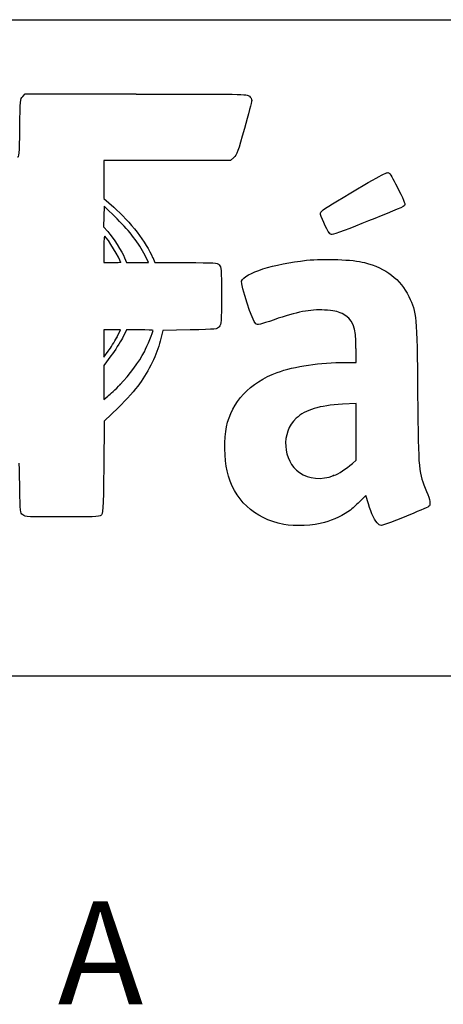
# Model space of a CAD drawing. Units: millimetres. Extents: x 0 to 291, y 0 to 204.
# Drawn here: x 238 to 250, y 175 to 204 of the extents above; entities that cross this region are included whole.
import ezdxf
from ezdxf.enums import TextEntityAlignment as Align

# ---------------------------------------------------------------- set-up
doc = ezdxf.new("R2010")
doc.units = ezdxf.units.MM
doc.layers.add('Predeterminado', color=7, linetype='Continuous')
doc.styles.add('SEACAD_Arial', font='arial.ttf')

# ---------------------------------------------------------------- blocks, each defined once
blk = doc.blocks.new('SE14')
at = {"color": 7, "linetype": 'Continuous'}
for p, q in [((247.402, 193.911), (247.401, 194.311)), ((247.083, 193.911), (247.402, 193.911))]:
    blk.add_line(p, q, dxfattribs=at)
blk = doc.blocks.new('SE13')
blk.add_blockref('SE14', (0, 0))
blk = doc.blocks.new('SE16')
at = {"color": 7, "linetype": 'Continuous'}
for p, q in [((247.689, 190.025), (247.504, 189.846)), ((247.761, 189.788), (247.689, 190.025))]:
    blk.add_line(p, q, dxfattribs=at)
blk = doc.blocks.new('SE15')
blk.add_blockref('SE16', (0, 0))
blk = doc.blocks.new('SE18')
at = {"color": 7, "linetype": 'Continuous'}
blk.add_line((245.294, 189.187), (245.294, 189.187), dxfattribs=at)
blk = doc.blocks.new('SE17')
blk.add_blockref('SE18', (0, 0))
blk = doc.blocks.new('SE20')
at = {"color": 7, "linetype": 'Continuous'}
for p, q in [((247.402, 192.712), (247.007, 192.689)), ((247.402, 191.884), (247.402, 192.712)), ((247.402, 191.057), (247.402, 191.884)), ((247.295, 190.964), (247.402, 191.057))]:
    blk.add_line(p, q, dxfattribs=at)
blk = doc.blocks.new('SE19')
blk.add_blockref('SE20', (0, 0))
blk = doc.blocks.new('SE22')
at = {"color": 7, "linetype": 'Continuous'}
blk.add_point((246.749, 190.608), dxfattribs=at)
blk = doc.blocks.new('SE21')
blk.add_blockref('SE22', (0, 0))
blk = doc.blocks.new('SE50')
at = {"color": 7, "linetype": 'Continuous'}
for p, q in [((237.691, 201.661), (237.766, 201.736)), ((237.766, 201.736), (240.996, 201.736))]:
    blk.add_line(p, q, dxfattribs=at)
blk = doc.blocks.new('SE49')
blk.add_blockref('SE50', (0, 0))
blk = doc.blocks.new('SE52')
at = {"color": 7, "linetype": 'Continuous'}
for p, q in [((243.839, 199.881), (243.741, 199.792)), ((241.896, 199.792), (240.051, 199.792)), ((240.051, 199.792), (240.051, 199.241)), ((243.741, 199.792), (241.896, 199.792)), ((240.051, 199.241), (240.051, 198.69)), ((240.051, 198.69), (240.346, 198.433))]:
    blk.add_line(p, q, dxfattribs=at)
blk = doc.blocks.new('SE51')
blk.add_blockref('SE52', (0, 0))
blk = doc.blocks.new('SE54')
at = {"color": 7, "linetype": 'Continuous'}
for p, q in [((241.477, 196.966), (241.537, 196.819)), ((241.537, 196.819), (242.444, 196.819))]:
    blk.add_line(p, q, dxfattribs=at)
blk = doc.blocks.new('SE53')
blk.add_blockref('SE54', (0, 0))
blk = doc.blocks.new('SE56')
at = {"color": 7, "linetype": 'Continuous'}
for p, q in [((241.775, 194.842), (241.697, 194.533)), ((242.566, 194.858), (241.775, 194.842))]:
    blk.add_line(p, q, dxfattribs=at)
blk = doc.blocks.new('SE55')
blk.add_blockref('SE56', (0, 0))
blk = doc.blocks.new('SE58')
at = {"color": 7, "linetype": 'Continuous'}
for p, q in [((240.478, 192.596), (240.067, 192.199)), ((240.067, 192.199), (240.051, 190.847))]:
    blk.add_line(p, q, dxfattribs=at)
blk = doc.blocks.new('SE57')
blk.add_blockref('SE58', (0, 0))
blk = doc.blocks.new('SE130')
at = {"color": 7, "linetype": 'Continuous'}
for p, q in [((240.715, 194.858), (240.594, 194.62)), ((241.102, 194.858), (240.715, 194.858))]:
    blk.add_line(p, q, dxfattribs=at)
blk = doc.blocks.new('SE129')
blk.add_blockref('SE130', (0, 0))
blk = doc.blocks.new('SE132')
at = {"color": 7, "linetype": 'Continuous'}
for p, q in [((240.262, 194.1), (240.051, 193.819)), ((240.051, 193.819), (240.051, 193.323)), ((240.051, 193.323), (240.051, 192.827)), ((240.051, 192.827), (240.173, 192.925))]:
    blk.add_line(p, q, dxfattribs=at)
blk = doc.blocks.new('SE131')
blk.add_blockref('SE132', (0, 0))
blk = doc.blocks.new('SE134')
at = {"color": 7, "linetype": 'Continuous'}
blk.add_point((240.53, 193.263), dxfattribs=at)
blk = doc.blocks.new('SE133')
blk.add_blockref('SE134', (0, 0))
blk = doc.blocks.new('SE314')
at = {"color": 7, "linetype": 'Continuous'}
for p, q in [((240.296, 194.858), (240.051, 194.858)), ((240.051, 194.858), (240.051, 194.46)), ((240.542, 194.858), (240.296, 194.858)), ((240.43, 194.638), (240.542, 194.858)), ((240.051, 194.46), (240.051, 194.062)), ((240.051, 194.062), (240.184, 194.24))]:
    blk.add_line(p, q, dxfattribs=at)
blk = doc.blocks.new('SE313')
blk.add_blockref('SE314', (0, 0))
blk = doc.blocks.new('SE316')
at = {"color": 7, "linetype": 'Continuous'}
blk.add_point((240.43, 194.638), dxfattribs=at)
blk = doc.blocks.new('SE315')
blk.add_blockref('SE316', (0, 0))
blk = doc.blocks.new('SE600')
at = {"color": 7, "linetype": 'Continuous'}
for p, q in [((240.051, 197.212), (240.051, 196.819)), ((240.051, 196.819), (240.296, 196.819))]:
    blk.add_line(p, q, dxfattribs=at)
blk = doc.blocks.new('SE599')
blk.add_blockref('SE600', (0, 0))
blk = doc.blocks.new('SE602')
at = {"color": 7, "linetype": 'Continuous'}
blk.add_point((240.541, 196.836), dxfattribs=at)
blk = doc.blocks.new('SE601')
blk.add_blockref('SE602', (0, 0))
blk = doc.blocks.new('SE604')
at = {"color": 7, "linetype": 'Continuous'}
for p, q in [((240.067, 198.468), (240.058, 198.163)), ((240.445, 198.093), (240.067, 198.468)), ((240.058, 198.163), (240.048, 197.858)), ((240.048, 197.858), (240.168, 197.726))]:
    blk.add_line(p, q, dxfattribs=at)
blk = doc.blocks.new('SE603')
blk.add_blockref('SE604', (0, 0))
blk = doc.blocks.new('SE606')
at = {"color": 7, "linetype": 'Continuous'}
for p, q in [((240.66, 196.957), (240.713, 196.819)), ((241.358, 196.819), (241.255, 197.023)), ((240.713, 196.819), (241.036, 196.819)), ((241.036, 196.819), (241.358, 196.819))]:
    blk.add_line(p, q, dxfattribs=at)
blk = doc.blocks.new('SE605')
blk.add_blockref('SE606', (0, 0))
blk = doc.blocks.new('SE856')
at = {"color": 7, "linetype": 'Continuous'}
blk.add_point((246.625, 197.676), dxfattribs=at)
blk = doc.blocks.new('SE855')
blk.add_blockref('SE856', (0, 0))

msp = doc.modelspace()

# ---------------------------------------------------------------- linework, layer by layer
at = {"color": 7, "linetype": 'Continuous'}
for points in [[(237.6065, 200.7355), (237.6165, 201.5713), (237.618, 201.5881), (237.6911, 201.6611)], [(240.9956, 201.7355), (244.1262, 201.7355), (244.2278, 201.7336), (244.2945, 201.6733)], [(244.3632, 201.5465), (244.3632, 201.511), (244.2673, 201.1421), (244.1501, 200.7266)], [(244.2945, 201.6733), (244.3323, 201.639), (244.3632, 201.582), (244.3632, 201.5465)], [(237.5411, 199.9061), (237.5919, 199.8859), (237.5971, 199.9521), (237.6065, 200.7355)], [(244.1501, 200.7266), (243.9641, 200.0673), (243.9245, 199.9598), (243.8392, 199.8814)], [(247.0259, 198.7203), (248.2788, 199.4627), (248.3113, 199.4797), (248.3747, 199.4222)], [(248.3747, 199.4222), (248.4056, 199.3942), (248.5259, 199.1793), (248.6421, 198.9445)], [(246.3625, 198.2648), (246.3698, 198.315), (246.5459, 198.4358), (247.0259, 198.7203)], [(248.6421, 198.9445), (248.8271, 198.5708), (248.8474, 198.5118), (248.8055, 198.4711)], [(240.346, 198.4328), (240.8187, 198.0209), (241.299, 197.3979), (241.4766, 196.9661)], [(248.8055, 198.4711), (248.7521, 198.4194), (246.7831, 197.6353), (246.7066, 197.6353)], [(246.6253, 197.6761), (246.5435, 197.7778), (246.3534, 198.2034), (246.3625, 198.2648)], [(241.2554, 197.0227), (241.0663, 197.3975), (240.8269, 197.7136), (240.4453, 198.0927)], [(240.0835, 197.5862), (240.0622, 197.5993), (240.0507, 197.4681), (240.0507, 197.2125)], [(240.5407, 196.8359), (240.5407, 196.912), (240.1579, 197.5402), (240.0835, 197.5862)], [(240.1678, 197.7259), (240.3234, 197.5536), (240.592, 197.134), (240.6597, 196.9574)], [(246.7066, 197.6353), (246.68, 197.6353), (246.6434, 197.6537), (246.6253, 197.6761)], [(240.2957, 196.8185), (240.4305, 196.8185), (240.5407, 196.8263), (240.5407, 196.8359)], [(242.4438, 196.8186), (243.3068, 196.8185), (243.3536, 196.8154), (243.4158, 196.7532)], [(243.4158, 196.7532), (243.4777, 196.6912), (243.4811, 196.6443), (243.4811, 195.8583)], [(244.0678, 196.2776), (244.1537, 196.5135), (245.0068, 196.788), (245.9608, 196.8868)], [(245.9608, 196.8868), (246.4865, 196.9413), (247.3094, 196.9093), (247.6467, 196.8214)], [(247.6467, 196.8214), (248.2776, 196.6568), (248.6985, 196.3342), (248.9357, 195.8331)], [(244.4784, 195.0346), (244.3914, 195.0924), (244.0322, 196.1799), (244.0678, 196.2776)], [(243.4811, 195.8583), (243.4811, 195.0905), (243.4765, 195.0231), (243.4187, 194.9517)], [(248.9357, 195.8331), (249.1699, 195.3385), (249.1715, 195.3215), (249.1972, 192.9796)], [(246.4794, 195.4368), (246.0587, 195.457), (245.6832, 195.3845), (245.016, 195.1543)], [(246.9956, 195.3322), (246.8461, 195.4054), (246.7572, 195.4234), (246.4794, 195.4368)], [(247.4008, 194.311), (247.3995, 194.9655), (247.3163, 195.1754), (246.9956, 195.3322)], [(243.4187, 194.9517), (243.357, 194.8754), (243.348, 194.8744), (242.5659, 194.8582)], [(245.016, 195.1543), (244.6036, 195.012), (244.5354, 194.9968), (244.4784, 195.0346)], [(241.4882, 194.8426), (241.4882, 194.8512), (241.3143, 194.8582), (241.1017, 194.8582)], [(241.2347, 194.2207), (241.3223, 194.394), (241.4882, 194.801), (241.4882, 194.8426)], [(240.1841, 194.2398), (240.2576, 194.3373), (240.368, 194.5164), (240.4296, 194.6377)], [(240.5942, 194.62), (240.5277, 194.4889), (240.3782, 194.255), (240.262, 194.1001)], [(241.6974, 194.5327), (241.6011, 194.1514), (241.3643, 193.6601), (241.0939, 193.2805)], [(240.5297, 193.2631), (240.7968, 193.5362), (241.0902, 193.9347), (241.2347, 194.2207)], [(245.1067, 193.6158), (245.5966, 193.7945), (246.3731, 193.9104), (247.0831, 193.9107)], [(243.6281, 192.0322), (243.779, 192.7534), (244.3142, 193.3265), (245.1067, 193.6158)], [(240.1732, 192.9255), (240.2406, 192.9796), (240.401, 193.1315), (240.5297, 193.2631)], [(241.0939, 193.2805), (240.9786, 193.1188), (240.7097, 192.8198), (240.4781, 192.596)], [(249.1972, 192.9796), (249.2227, 190.661), (249.2172, 190.7207), (249.4584, 190.1466)], [(247.0065, 192.6894), (246.3229, 192.6508), (245.9345, 192.5325), (245.6598, 192.2793)], [(245.6598, 192.2793), (245.2085, 191.8633), (245.2589, 191.0459), (245.7574, 190.6975)], [(243.6452, 190.7457), (243.5651, 191.0799), (243.557, 191.6921), (243.6281, 192.0322)], [(237.6062, 190.2487), (237.6005, 190.6456), (237.5914, 190.9704), (237.5861, 190.9704)], [(246.7487, 190.6082), (246.9045, 190.6674), (247.1056, 190.7982), (247.2955, 190.9641)], [(240.0507, 190.8467), (240.0351, 189.5564), (240.0314, 189.4927), (239.9709, 189.4485)], [(245.2944, 189.1875), (244.4234, 189.3599), (243.8468, 189.9047), (243.6452, 190.7457)], [(245.7574, 190.6975), (246.0266, 190.5093), (246.3999, 190.4756), (246.7487, 190.6082)], [(237.6938, 189.4646), (237.6176, 189.5262), (237.6165, 189.5355), (237.6062, 190.2487)], [(249.4584, 190.1466), (249.5647, 189.8936), (249.5829, 189.7566), (249.5171, 189.7046)], [(247.5044, 189.8462), (247.4029, 189.748), (247.2829, 189.6389), (247.2375, 189.6037)], [(248.053, 189.1915), (247.9575, 189.2778), (247.8473, 189.5026), (247.7607, 189.7878)], [(247.2375, 189.6037), (247.07, 189.4737), (246.7249, 189.3061), (246.4868, 189.2391)], [(249.5171, 189.7046), (249.4946, 189.6869), (249.1719, 189.5499), (248.7998, 189.4002)], [(238.8392, 189.4022), (237.8364, 189.4022), (237.7662, 189.406), (237.6938, 189.4646)], [(239.9709, 189.4485), (239.9192, 189.4107), (239.7099, 189.4022), (238.8392, 189.4022)], [(246.4868, 189.2391), (246.1694, 189.1497), (245.6079, 189.1254), (245.2943, 189.1875)], [(248.7998, 189.4002), (248.1243, 189.1283), (248.1233, 189.128), (248.053, 189.1915)]]:
    msp.add_open_spline(points, degree=3, dxfattribs=at)
at = {"layer": 'Predeterminado', "color": 7, "linetype": 'Continuous'}
for p, q in [((6.3238, 203.9025), (290.6693, 203.9025)), ((290.6693, 184.7567), (6.3238, 184.7567))]:
    msp.add_line(p, q, dxfattribs=at)

# ---------------------------------------------------------------- block references
for name in ['SE49', 'SE51', 'SE603', 'SE855', 'SE599', 'SE605', 'SE53', 'SE601', 'SE313', 'SE129', 'SE55', 'SE315', 'SE131', 'SE13', 'SE133', 'SE19', 'SE57', 'SE21', 'SE15', 'SE17']:
    msp.add_blockref(name, (0, 0))

# ---------------------------------------------------------------- texts
at = {"layer": 'Predeterminado', "color": 7, "linetype": 'Continuous', "style": 'SEACAD_Arial'}
msp.add_text('A', height=3, dxfattribs=at).set_placement((238.7132, 178.1931), align=Align.TOP_LEFT)

doc.saveas('drawing.dxf')
